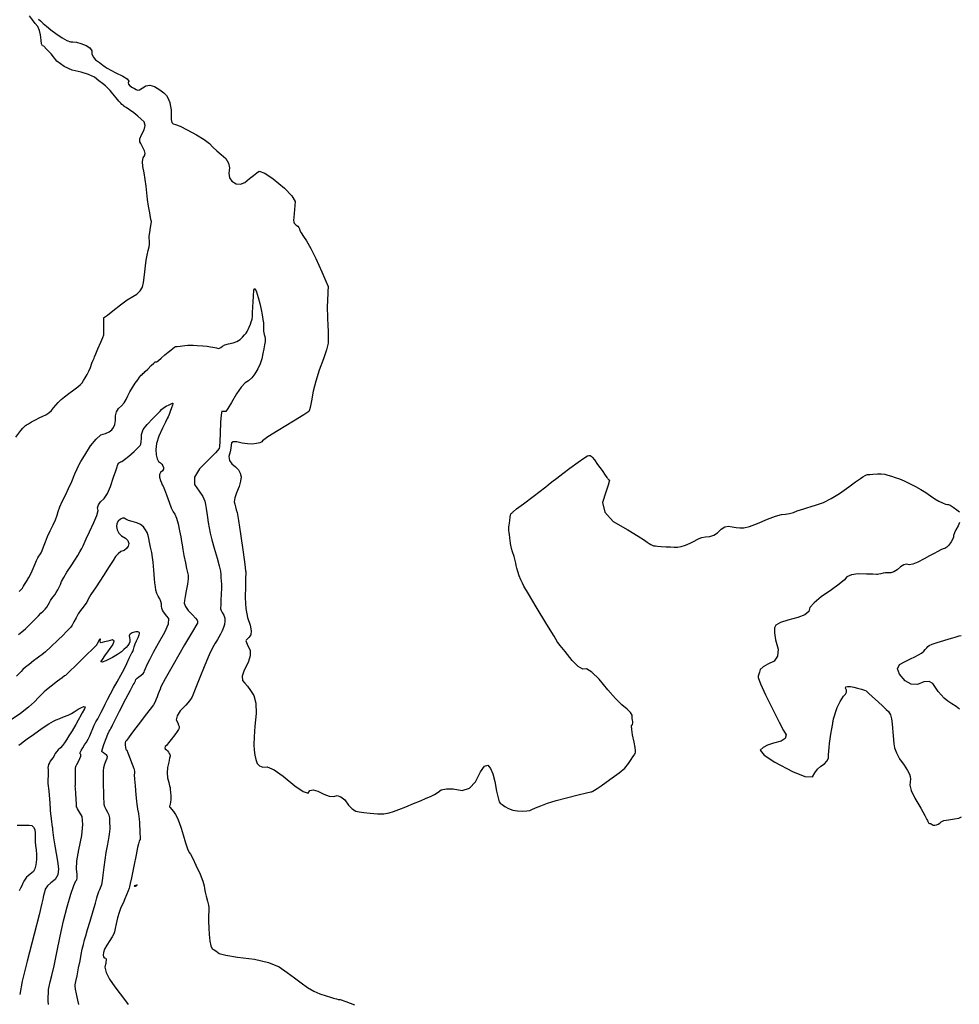
# Model space of a CAD drawing. Extents: x 364728 to 367928, y 1024455 to 1027455.
# Drawn here: x 365784 to 366074, y 1026568 to 1026872 of the extents above; entities that cross this region are included whole.
import ezdxf

# ---------------------------------------------------------------- set-up
doc = ezdxf.new("R2010")
doc.units = 0
doc.header["$LTSCALE"] = 25
doc.header["$MEASUREMENT"] = 0
doc.layers.add('INDEX', color=1, linetype='CONTINUOUS')
doc.layers.add('INTER', color=33, linetype='CONTINUOUS')

msp = doc.modelspace()

# ---------------------------------------------------------------- linework, layer by layer
at = {"layer": 'INDEX', "color": 1, "linetype": 'CONTINUOUS', "elevation": 2240}
msp.add_lwpolyline([(365792.73, 1026568.14), (365792.68, 1026569.27), (365792.66, 1026570.18), (365792.66, 1026570.89), (365792.69, 1026571.37), (365792.71, 1026571.85), (365792.74, 1026572.32), (365792.76, 1026572.78), (365792.94, 1026573.73), (365793.28, 1026575.18), (365793.79, 1026577.12), (365794.47, 1026580.12), (365795.31, 1026584.18), (365796.33, 1026589.29), (365797.39, 1026594), (365798.5, 1026598.31), (365799.66, 1026602.23), (365800.55, 1026604.92), (365801.16, 1026606.38), (365801.48, 1026606.61), (365801.62, 1026607.28), (365801.58, 1026608.4), (365801.34, 1026609.97), (365801.51, 1026612.48), (365802.07, 1026615.95), (365803.02, 1026620.37), (365803.38, 1026623.78), (365803.14, 1026626.18), (365802.3, 1026627.58), (365801.73, 1026628.54), (365801.45, 1026629.05), (365801.43, 1026629.13), (365801.42, 1026629.21), (365801.41, 1026629.31), (365801.4, 1026629.41), (365801.35, 1026630.13), (365801.26, 1026631.48), (365801.14, 1026633.45), (365801.05, 1026634.84), (365801.02, 1026635.64), (365801.03, 1026635.85), (365801.04, 1026636.62), (365801.05, 1026637.93), (365801.06, 1026639.79), (365801.09, 1026641.06), (365801.16, 1026641.75), (365801.25, 1026641.86), (365801.49, 1026642.28), (365801.89, 1026643.02), (365802.45, 1026644.07), (365802.74, 1026644.84), (365802.76, 1026645.33), (365802.52, 1026645.53), (365802.54, 1026645.95), (365802.82, 1026646.58), (365803.36, 1026647.43), (365803.9, 1026648.29), (365804.44, 1026649.18), (365804.97, 1026650.08), (365805.47, 1026651.08), (365805.95, 1026652.17), (365806.39, 1026653.34), (365806.87, 1026654.44), (365807.39, 1026655.46), (365807.94, 1026656.4), (365808.49, 1026657.39), (365809.03, 1026658.44), (365809.58, 1026659.54), (365810.23, 1026660.84), (365810.99, 1026662.33), (365811.85, 1026664.03), (365812.83, 1026665.84), (365813.9, 1026667.77), (365815.08, 1026669.82), (365816.09, 1026671.72), (365816.94, 1026673.47), (365817.63, 1026675.07), (365818.13, 1026676.17), (365818.44, 1026676.76), (365818.57, 1026676.85), (365818.74, 1026677.19), (365818.94, 1026677.78), (365819.18, 1026678.62), (365819.5, 1026679.52), (365819.91, 1026680.48), (365820.39, 1026681.51), (365820.71, 1026682.27), (365820.85, 1026682.75), (365820.82, 1026682.96), (365820.62, 1026683.11), (365820.27, 1026683.19), (365819.75, 1026683.2), (365819.28, 1026683.15), (365818.87, 1026683.04), (365818.52, 1026682.88), (365818.21, 1026682.69), (365817.96, 1026682.5), (365817.76, 1026682.3), (365817.67, 1026681.94), (365817.71, 1026681.44), (365817.85, 1026680.79), (365817.82, 1026680.18), (365817.61, 1026679.59), (365817.22, 1026679.04), (365816.69, 1026678.43), (365816.04, 1026677.77), (365815.25, 1026677.06), (365814.06, 1026676.24), (365812.46, 1026675.32), (365810.44, 1026674.29), (365809.26, 1026673.85), (365808.91, 1026674), (365809.38, 1026674.72), (365810.15, 1026675.83), (365811.22, 1026677.33), (365812.57, 1026679.22), (365813, 1026680.36), (365812.49, 1026680.74), (365811.05, 1026680.37), (365809.98, 1026680.09), (365809.29, 1026679.9), (365808.97, 1026679.8), (365808.77, 1026679.94), (365808.7, 1026680.31), (365808.75, 1026680.93), (365808.65, 1026681.08), (365808.41, 1026680.76), (365808.01, 1026679.96), (365807.75, 1026679.44), (365807.61, 1026679.17), (365807.6, 1026679.15), (365807.59, 1026679.14), (365807.57, 1026679.13), (365807.56, 1026679.11), (365806.51, 1026678.08), (365804.41, 1026676.04), (365801.28, 1026672.97), (365799.12, 1026670.89), (365797.94, 1026669.78), (365797.72, 1026669.65), (365796.92, 1026669.04), (365795.54, 1026667.96), (365793.57, 1026666.41), (365792.17, 1026665.31), (365791.37, 1026664.65), (365791.14, 1026664.43), (365790.59, 1026663.86), (365789.69, 1026662.91), (365788.46, 1026661.61), (365786.59, 1026659.99), (365784.08, 1026658.05), (365780.94, 1026655.8)], dxfattribs=at)
at = {"layer": 'INTER', "color": 33, "linetype": 'CONTINUOUS'}
for points in [[(365782.65, 1026743.32), (365784.17, 1026745.42), (365784.78, 1026746.05), (365785.27, 1026746.54), (365785.66, 1026746.89), (365785.94, 1026747.1), (365786.54, 1026747.47), (365787.45, 1026748.02), (365788.69, 1026748.72), (365789.85, 1026749.33), (365790.94, 1026749.84), (365791.96, 1026750.26), (365792.86, 1026750.82), (365793.63, 1026751.53), (365794.27, 1026752.39), (365794.98, 1026753.23), (365795.76, 1026754.07), (365796.6, 1026754.9), (365797.69, 1026755.82), (365799.03, 1026756.82), (365800.61, 1026757.91), (365801.82, 1026758.83), (365802.65, 1026759.56), (365803.1, 1026760.12), (365803.58, 1026760.82), (365804.09, 1026761.65), (365804.63, 1026762.62), (365805.15, 1026763.69), (365805.66, 1026764.86), (365806.15, 1026766.12), (365806.53, 1026767.09), (365806.8, 1026767.76), (365806.97, 1026768.13), (365807.37, 1026769.08), (365808.02, 1026770.6), (365808.9, 1026772.69), (365809.49, 1026774.11), (365809.79, 1026774.88), (365809.79, 1026774.98), (365809.8, 1026775.59), (365809.81, 1026776.71), (365809.82, 1026778.34), (365809.82, 1026779.46), (365809.8, 1026780.07), (365809.77, 1026780.16), (365809.79, 1026780.24), (365809.87, 1026780.3), (365810.01, 1026780.35), (365810.91, 1026781.01), (365812.57, 1026782.29), (365814.99, 1026784.19), (365817.05, 1026785.7), (365818.73, 1026786.8), (365820.06, 1026787.51), (365821.05, 1026788.45), (365821.71, 1026789.65), (365822.05, 1026791.09), (365822.31, 1026792.66), (365822.51, 1026794.37), (365822.64, 1026796.21), (365822.85, 1026797.93), (365823.15, 1026799.5), (365823.53, 1026800.95), (365823.79, 1026802.06), (365823.92, 1026802.82), (365823.93, 1026803.25), (365823.92, 1026803.69), (365823.88, 1026804.12), (365823.82, 1026804.56), (365823.86, 1026805.36), (365824.02, 1026806.52), (365824.28, 1026808.03), (365824.44, 1026809.16), (365824.49, 1026809.9), (365824.44, 1026810.26), (365824.28, 1026811.16), (365824.02, 1026812.62), (365823.65, 1026814.63), (365823.33, 1026816.67), (365823.07, 1026818.74), (365822.86, 1026820.85), (365822.59, 1026822.9), (365822.26, 1026824.91), (365821.87, 1026826.87), (365821.76, 1026828.4), (365821.93, 1026829.51), (365822.39, 1026830.19), (365822.55, 1026830.94), (365822.41, 1026831.73), (365821.98, 1026832.59), (365821.59, 1026833.34), (365821.23, 1026833.99), (365820.9, 1026834.53), (365820.97, 1026835.41), (365821.43, 1026836.62), (365822.29, 1026838.17), (365822.57, 1026839.5), (365822.27, 1026840.63), (365821.39, 1026841.54), (365820.33, 1026842.47), (365819.1, 1026843.41), (365817.7, 1026844.37), (365816.7, 1026845.05), (365816.12, 1026845.45), (365815.95, 1026845.58), (365815.71, 1026845.78), (365815.41, 1026846.05), (365815.04, 1026846.4), (365814.45, 1026847.06), (365813.65, 1026848.04), (365812.63, 1026849.32), (365811.74, 1026850.37), (365810.97, 1026851.18), (365810.32, 1026851.74), (365809.44, 1026852.47), (365808.32, 1026853.36), (365806.97, 1026854.42), (365805.13, 1026855.32), (365802.81, 1026856.04), (365800.01, 1026856.6), (365797.53, 1026857.72), (365795.36, 1026859.39), (365793.52, 1026861.62), (365792.16, 1026863.16), (365791.29, 1026863.99), (365790.91, 1026864.13), (365790.62, 1026864.76), (365790.43, 1026865.89), (365790.32, 1026867.52), (365789.98, 1026868.92), (365789.4, 1026870.1), (365788.59, 1026871.05), (365787.76, 1026872.16), (365786.9, 1026873.44)], [(365789.61, 1026872.35), (365790.22, 1026871.81), (365791.05, 1026871.08), (365792.09, 1026870.17), (365793.41, 1026869.12), (365795.02, 1026867.93), (365796.91, 1026866.62), (365798.42, 1026865.76), (365799.55, 1026865.35), (365800.3, 1026865.4), (365801.37, 1026865.23), (365802.73, 1026864.83), (365804.41, 1026864.21), (365805.53, 1026863.48), (365806.09, 1026862.62), (365806.1, 1026861.66), (365806.5, 1026860.72), (365807.3, 1026859.82), (365808.51, 1026858.95), (365809.5, 1026858.22), (365810.28, 1026857.65), (365810.85, 1026857.21), (365811.94, 1026856.58), (365813.54, 1026855.77), (365815.67, 1026854.75), (365817, 1026853.91), (365817.55, 1026853.25), (365817.3, 1026852.76), (365817.41, 1026852.28), (365817.86, 1026851.8), (365818.66, 1026851.32), (365819.32, 1026850.94), (365819.83, 1026850.65), (365820.2, 1026850.46), (365820.82, 1026850.59), (365821.66, 1026851.04), (365822.75, 1026851.83), (365824.03, 1026852.01), (365825.5, 1026851.59), (365827.15, 1026850.56), (365828.39, 1026849.64), (365829.21, 1026848.8), (365829.6, 1026848.06), (365829.92, 1026847.34), (365830.15, 1026846.65), (365830.3, 1026845.97), (365830.42, 1026845.38), (365830.52, 1026844.85), (365830.59, 1026844.41), (365830.63, 1026843.68), (365830.62, 1026842.68), (365830.58, 1026841.41), (365830.79, 1026840.51), (365831.24, 1026840.01), (365831.94, 1026839.89), (365833.38, 1026839.29), (365835.55, 1026838.21), (365838.45, 1026836.65), (365840.75, 1026835.25), (365842.43, 1026834), (365843.5, 1026832.9), (365844.7, 1026831.76), (365846.01, 1026830.56), (365847.45, 1026829.33), (365848.32, 1026827.95), (365848.63, 1026826.43), (365848.37, 1026824.78), (365848.63, 1026823.41), (365849.39, 1026822.34), (365850.66, 1026821.56), (365851.98, 1026821.43), (365853.35, 1026821.96), (365854.78, 1026823.14), (365856, 1026824.11), (365857.01, 1026824.88), (365857.8, 1026825.44), (365859.49, 1026824.84), (365862.08, 1026823.09), (365865.57, 1026820.2), (365867.85, 1026817.85), (365868.93, 1026816.05), (365868.8, 1026814.81), (365868.68, 1026813.58), (365868.56, 1026812.37), (365868.44, 1026811.18), (365868.42, 1026810.29), (365868.48, 1026809.7), (365868.63, 1026809.4), (365868.88, 1026809.1), (365869.24, 1026808.78), (365869.71, 1026808.45), (365870.05, 1026808.07), (365870.27, 1026807.64), (365870.35, 1026807.15), (365870.74, 1026806.36), (365871.43, 1026805.28), (365872.43, 1026803.9), (365873.72, 1026801.62), (365875.3, 1026798.43), (365877.16, 1026794.33), (365878.41, 1026791.46), (365879.04, 1026789.84), (365879.04, 1026789.44), (365879.02, 1026788.67), (365878.98, 1026787.51), (365878.9, 1026785.96), (365878.85, 1026784.86), (365878.81, 1026784.2), (365878.79, 1026783.99), (365878.79, 1026783.43), (365878.81, 1026782.52), (365878.85, 1026781.26), (365878.88, 1026780.3), (365878.89, 1026779.63), (365878.9, 1026779.27), (365878.93, 1026778.59), (365878.99, 1026777.6), (365879.08, 1026776.3), (365879.12, 1026774.99), (365879.11, 1026773.67), (365879.05, 1026772.34), (365878.56, 1026770.29), (365877.66, 1026767.5), (365876.33, 1026763.97), (365875.26, 1026760.64), (365874.44, 1026757.5), (365873.89, 1026754.54), (365873.48, 1026752.52), (365873.24, 1026751.44), (365873.15, 1026751.29), (365871.53, 1026750.23), (365868.37, 1026748.28), (365863.68, 1026745.42), (365860.49, 1026743.39), (365858.79, 1026742.2), (365858.59, 1026741.84), (365857.99, 1026741.56), (365857, 1026741.35), (365855.61, 1026741.21), (365854.14, 1026741.24), (365852.56, 1026741.46), (365850.89, 1026741.84), (365849.77, 1026741.88), (365849.2, 1026741.56), (365849.18, 1026740.88), (365849.04, 1026739.96), (365848.79, 1026738.79), (365848.43, 1026737.38), (365848.6, 1026736.15), (365849.29, 1026735.09), (365850.51, 1026734.21), (365851.4, 1026733.26), (365851.96, 1026732.22), (365852.19, 1026731.11), (365852.06, 1026729.73), (365851.58, 1026728.07), (365850.73, 1026726.13), (365850.22, 1026724.57), (365850.06, 1026723.39), (365850.24, 1026722.6), (365850.45, 1026721.78), (365850.69, 1026720.92), (365850.96, 1026720.03), (365851.4, 1026717.55), (365852.02, 1026713.48), (365852.81, 1026707.81), (365853.34, 1026703.99), (365853.61, 1026702.03), (365853.61, 1026701.91), (365853.62, 1026701.8), (365853.62, 1026701.69), (365853.63, 1026701.58), (365853.63, 1026701.47), (365853.63, 1026701.37), (365853.63, 1026701.26), (365853.6, 1026699.94), (365853.54, 1026697.41), (365853.44, 1026693.67), (365853.65, 1026690.41), (365854.15, 1026687.62), (365854.96, 1026685.31), (365855.29, 1026683.52), (365855.16, 1026682.25), (365854.54, 1026681.49), (365854.1, 1026680.95), (365853.81, 1026680.6), (365853.69, 1026680.47), (365853.85, 1026679.91), (365854.28, 1026678.94), (365854.99, 1026677.55), (365855.04, 1026675.82), (365854.42, 1026673.75), (365853.15, 1026671.34), (365852.55, 1026669.49), (365852.61, 1026668.18), (365853.34, 1026667.42), (365854.17, 1026666.41), (365855.11, 1026665.13), (365856.15, 1026663.59), (365856.72, 1026661.23), (365856.82, 1026658.05), (365856.45, 1026654.05), (365856.23, 1026650.82), (365856.17, 1026648.36), (365856.27, 1026646.68), (365856.47, 1026645.16), (365856.78, 1026643.81), (365857.2, 1026642.61), (365857.92, 1026641.84), (365858.96, 1026641.49), (365860.3, 1026641.57), (365862.39, 1026640.62), (365865.23, 1026638.65), (365868.81, 1026635.66), (365871.38, 1026633.92), (365872.93, 1026633.45), (365873.46, 1026634.24), (365874.45, 1026634.44), (365875.89, 1026634.04), (365877.79, 1026633.06), (365879.43, 1026632.5), (365880.8, 1026632.36), (365881.91, 1026632.66), (365883.04, 1026632.32), (365884.2, 1026631.35), (365885.39, 1026629.75), (365886.53, 1026628.6), (365887.63, 1026627.89), (365888.68, 1026627.63), (365890.14, 1026627.4), (365892, 1026627.21), (365894.28, 1026627.05), (365896.24, 1026627.08), (365897.89, 1026627.31), (365899.23, 1026627.73), (365900.94, 1026628.35), (365903.02, 1026629.18), (365905.47, 1026630.21), (365907.56, 1026631.09), (365909.29, 1026631.82), (365910.66, 1026632.39), (365911.91, 1026633.02), (365913.02, 1026633.69), (365914.01, 1026634.42), (365915.57, 1026634.76), (365917.7, 1026634.7), (365920.4, 1026634.26), (365922.7, 1026634.99), (365924.6, 1026636.92), (365926.11, 1026640.02), (365927.38, 1026641.74), (365928.42, 1026642.08), (365929.21, 1026641.04), (365929.92, 1026639.35), (365930.54, 1026637.03), (365931.08, 1026634.05), (365931.54, 1026631.95), (365931.92, 1026630.72), (365932.22, 1026630.36), (365932.79, 1026629.89), (365933.65, 1026629.32), (365934.78, 1026628.64), (365936.07, 1026628.16), (365937.51, 1026627.91), (365939.12, 1026627.86), (365940.4, 1026627.93), (365941.35, 1026628.11), (365941.97, 1026628.41), (365943.09, 1026628.87), (365944.7, 1026629.49), (365946.81, 1026630.29), (365949.45, 1026631.12), (365952.62, 1026631.99), (365956.31, 1026632.9), (365958.83, 1026633.51), (365960.19, 1026633.83), (365960.38, 1026633.85), (365960.54, 1026633.89), (365960.69, 1026633.93), (365960.82, 1026634), (365961.3, 1026634.31), (365962.15, 1026634.88), (365963.35, 1026635.7), (365964.88, 1026636.78), (365966.74, 1026638.11), (365968.92, 1026639.71), (365970.62, 1026641.18), (365971.84, 1026642.53), (365972.59, 1026643.77), (365973.14, 1026644.65), (365973.51, 1026645.19), (365973.69, 1026645.38), (365973.83, 1026645.66), (365973.92, 1026646.02), (365973.98, 1026646.48), (365973.85, 1026647.53), (365973.54, 1026649.19), (365973.05, 1026651.46), (365972.8, 1026653.11), (365972.78, 1026654.15), (365972.99, 1026654.57), (365973.11, 1026655.02), (365973.12, 1026655.49), (365973.03, 1026655.98), (365972.98, 1026656.48), (365972.96, 1026656.98), (365972.97, 1026657.48), (365972.44, 1026658.27), (365971.36, 1026659.33), (365969.74, 1026660.68), (365967.76, 1026662.68), (365965.41, 1026665.32), (365962.71, 1026668.6), (365960.52, 1026670.76), (365958.86, 1026671.79), (365957.73, 1026671.69), (365956.24, 1026672.55), (365954.4, 1026674.36), (365952.2, 1026677.13), (365950.73, 1026678.98), (365949.99, 1026679.89), (365949.97, 1026679.88), (365949.95, 1026679.88), (365949.92, 1026679.88), (365949.89, 1026679.89), (365949.88, 1026679.92), (365949.88, 1026679.95), (365949.9, 1026680), (365948.81, 1026681.85), (365946.61, 1026685.52), (365943.3, 1026690.99), (365940.94, 1026694.95), (365939.52, 1026697.37), (365939.03, 1026698.28), (365938.56, 1026699.32), (365938.09, 1026700.5), (365937.64, 1026701.81), (365937.31, 1026702.9), (365937.1, 1026703.75), (365937.01, 1026704.38), (365936.8, 1026705.28), (365936.48, 1026706.46), (365936.04, 1026707.93), (365935.73, 1026708.97), (365935.56, 1026709.6), (365935.51, 1026709.8), (365935.47, 1026709.97), (365935.43, 1026710.12), (365935.4, 1026710.25), (365935.34, 1026710.66), (365935.25, 1026711.36), (365935.12, 1026712.35), (365935.02, 1026713.2), (365934.95, 1026713.92), (365934.89, 1026714.5), (365934.86, 1026714.9), (365934.84, 1026715.11), (365934.84, 1026715.13), (365934.86, 1026715.31), (365934.89, 1026715.63), (365934.95, 1026716.11), (365935.03, 1026716.76), (365935.14, 1026717.58), (365935.27, 1026718.59), (365935.41, 1026719.31), (365935.57, 1026719.73), (365935.74, 1026719.86), (365935.9, 1026720), (365936.04, 1026720.14), (365936.17, 1026720.29), (365937.27, 1026721.15), (365939.34, 1026722.72), (365942.39, 1026725), (365944.55, 1026726.64), (365945.84, 1026727.64), (365946.25, 1026727.99), (365947.03, 1026728.62), (365948.17, 1026729.53), (365949.69, 1026730.71), (365951.53, 1026732.12), (365953.71, 1026733.75), (365956.22, 1026735.61), (365958.04, 1026736.88), (365959.16, 1026737.57), (365959.58, 1026737.68), (365959.96, 1026737.65), (365960.31, 1026737.48), (365960.61, 1026737.16), (365961.27, 1026736.31), (365962.28, 1026734.92), (365963.64, 1026732.98), (365964.59, 1026731.63), (365965.14, 1026730.84), (365965.28, 1026730.63), (365965.44, 1026730.44), (365965.61, 1026730.28), (365965.8, 1026730.14), (365965.9, 1026730.03), (365965.91, 1026729.94), (365965.84, 1026729.87), (365965.8, 1026729.8), (365965.81, 1026729.72), (365965.86, 1026729.63), (365965.54, 1026728.51), (365964.83, 1026726.36), (365963.75, 1026723.18), (365964.52, 1026720.17), (365967.12, 1026717.33), (365971.56, 1026714.67), (365974.77, 1026712.71), (365976.76, 1026711.48), (365977.52, 1026710.95), (365978.16, 1026710.54), (365978.67, 1026710.23), (365979.07, 1026710.02), (365979.36, 1026709.88), (365979.57, 1026709.81), (365979.67, 1026709.79), (365979.75, 1026709.78), (365979.81, 1026709.77), (365979.84, 1026709.76), (365979.91, 1026709.75), (365980.02, 1026709.74), (365980.15, 1026709.73), (365980.77, 1026709.68), (365981.86, 1026709.61), (365983.43, 1026709.5), (365984.79, 1026709.42), (365985.95, 1026709.36), (365986.9, 1026709.32), (365988.04, 1026709.52), (365989.37, 1026709.96), (365990.89, 1026710.63), (365992.1, 1026711.2), (365993, 1026711.68), (365993.59, 1026712.06), (365994.43, 1026712.34), (365995.53, 1026712.53), (365996.87, 1026712.61), (365998.13, 1026713.04), (365999.31, 1026713.8), (366000.41, 1026714.92), (366001.53, 1026715.59), (366002.67, 1026715.81), (366003.84, 1026715.6), (366005.01, 1026715.45), (366006.18, 1026715.36), (366007.36, 1026715.33), (366009.17, 1026715.76), (366011.63, 1026716.66), (366014.72, 1026718.01), (366017.2, 1026718.94), (366019.06, 1026719.45), (366020.3, 1026719.55), (366021.52, 1026719.76), (366022.7, 1026720.08), (366023.85, 1026720.53), (366024.92, 1026720.91), (366025.92, 1026721.23), (366026.83, 1026721.49), (366028.15, 1026721.91), (366029.88, 1026722.47), (366032, 1026723.19), (366034.36, 1026724.35), (366036.96, 1026725.94), (366039.78, 1026727.97), (366041.93, 1026729.51), (366043.41, 1026730.55), (366044.2, 1026731.1), (366044.84, 1026731.48), (366045.3, 1026731.7), (366045.61, 1026731.76), (366046.26, 1026731.84), (366047.27, 1026731.93), (366048.64, 1026732.04), (366049.86, 1026732.03), (366050.96, 1026731.9), (366051.91, 1026731.64), (366052.98, 1026731.31), (366054.15, 1026730.9), (366055.43, 1026730.41), (366056.9, 1026729.79), (366058.56, 1026729.03), (366060.41, 1026728.14), (366062.1, 1026727.2), (366063.63, 1026726.22), (366065.01, 1026725.19), (366066.33, 1026724.31), (366067.59, 1026723.6), (366068.79, 1026723.04), (366069.69, 1026722.68), (366070.29, 1026722.52), (366070.58, 1026722.55), (366071.15, 1026722.29), (366072.02, 1026721.72), (366073.17, 1026720.86), (366073.96, 1026720.23)], [(365783.71, 1026695.7), (365784.33, 1026696.33), (365784.68, 1026696.74), (365784.77, 1026696.91), (365784.86, 1026697.06), (365784.95, 1026697.2), (365785.05, 1026697.33), (365785.38, 1026697.84), (365785.93, 1026698.74), (365786.71, 1026700.03), (365787.41, 1026701.36), (365788.04, 1026702.74), (365788.59, 1026704.18), (365789.06, 1026705.29), (365789.45, 1026706.09), (365789.77, 1026706.57), (365790.04, 1026706.99), (365790.26, 1026707.33), (365790.43, 1026707.61), (365790.74, 1026708.32), (365791.19, 1026709.45), (365791.78, 1026711), (365792.47, 1026712.65), (365793.26, 1026714.39), (365794.16, 1026716.21), (365794.87, 1026717.82), (365795.39, 1026719.2), (365795.71, 1026720.36), (365796.25, 1026721.78), (365797, 1026723.46), (365797.97, 1026725.42), (365798.94, 1026727.48), (365799.92, 1026729.67), (365800.91, 1026731.97), (365801.6, 1026733.58), (365801.98, 1026734.5), (365802.06, 1026734.72), (365802.71, 1026735.82), (365803.94, 1026737.8), (365805.74, 1026740.67), (365807.41, 1026742.74), (365808.94, 1026744), (365810.33, 1026744.47), (365811.44, 1026745.01), (365812.27, 1026745.62), (365812.82, 1026746.3), (365813.19, 1026747.24), (365813.39, 1026748.45), (365813.42, 1026749.92), (365813.74, 1026751.16), (365814.36, 1026752.19), (365815.28, 1026753), (365816.06, 1026753.92), (365816.71, 1026754.96), (365817.23, 1026756.11), (365817.87, 1026757.33), (365818.64, 1026758.61), (365819.52, 1026759.96), (365820.27, 1026761.04), (365820.87, 1026761.86), (365821.34, 1026762.42), (365821.71, 1026762.82), (365821.97, 1026763.05), (365822.13, 1026763.13), (365822.6, 1026763.56), (365823.37, 1026764.33), (365824.44, 1026765.45), (365825.21, 1026766.2), (365825.69, 1026766.58), (365825.86, 1026766.58), (365826.01, 1026766.6), (365826.14, 1026766.62), (365826.24, 1026766.66), (365826.69, 1026767.01), (365827.5, 1026767.69), (365828.66, 1026768.69), (365829.66, 1026769.54), (365830.51, 1026770.23), (365831.21, 1026770.76), (365831.69, 1026771.11), (365831.96, 1026771.28), (365832.01, 1026771.28), (365832.5, 1026771.33), (365833.43, 1026771.43), (365834.8, 1026771.58), (365835.8, 1026771.68), (365836.42, 1026771.73), (365836.68, 1026771.74), (365837.42, 1026771.7), (365838.64, 1026771.62), (365840.35, 1026771.5), (365841.72, 1026771.38), (365842.75, 1026771.25), (365843.43, 1026771.13), (365844.05, 1026771), (365844.6, 1026770.87), (365845.07, 1026770.73), (365845.54, 1026770.78), (365845.99, 1026771), (365846.43, 1026771.41), (365847.2, 1026771.79), (365848.29, 1026772.14), (365849.71, 1026772.44), (365850.91, 1026772.9), (365851.89, 1026773.5), (365852.65, 1026774.24), (365853.27, 1026774.89), (365853.75, 1026775.45), (365854.09, 1026775.93), (365854.42, 1026776.55), (365854.74, 1026777.32), (365855.06, 1026778.23), (365855.3, 1026778.95), (365855.48, 1026779.47), (365855.58, 1026779.79), (365855.67, 1026780.56), (365855.75, 1026781.76), (365855.82, 1026783.42), (365855.91, 1026785.13), (365856.02, 1026786.9), (365856.15, 1026788.73), (365856.43, 1026789.27), (365856.87, 1026788.52), (365857.47, 1026786.49), (365857.98, 1026784.57), (365858.39, 1026782.78), (365858.7, 1026781.1), (365858.93, 1026779.7), (365859.07, 1026778.57), (365859.12, 1026777.72), (365859.15, 1026777), (365859.15, 1026776.43), (365859.14, 1026776), (365859.21, 1026775.52), (365859.35, 1026775), (365859.57, 1026774.44), (365859.65, 1026773.73), (365859.6, 1026772.87), (365859.41, 1026771.86), (365859.18, 1026770.64), (365858.91, 1026769.2), (365858.59, 1026767.55), (365858.09, 1026765.95), (365857.38, 1026764.4), (365856.48, 1026762.9), (365855.53, 1026761.68), (365854.51, 1026760.74), (365853.43, 1026760.08), (365852.2, 1026758.74), (365850.81, 1026756.72), (365849.27, 1026754.01), (365848.15, 1026752.19), (365847.46, 1026751.27), (365847.2, 1026751.24), (365846.91, 1026751.25), (365846.61, 1026751.29), (365846.3, 1026751.36), (365846.05, 1026750.26), (365845.88, 1026747.97), (365845.78, 1026744.51), (365845.66, 1026742), (365845.53, 1026740.44), (365845.38, 1026739.85), (365844.29, 1026738.5), (365842.27, 1026736.4), (365839.31, 1026733.55), (365837.84, 1026730.98), (365837.83, 1026728.68), (365839.3, 1026726.66), (365840.35, 1026724.96), (365840.99, 1026723.58), (365841.21, 1026722.53), (365841.43, 1026721.34), (365841.64, 1026720), (365841.84, 1026718.52), (365842.08, 1026716.98), (365842.36, 1026715.38), (365842.69, 1026713.72), (365843.21, 1026711.6), (365843.93, 1026709.01), (365844.84, 1026705.94), (365845.48, 1026703.58), (365845.83, 1026701.92), (365845.9, 1026700.96), (365845.97, 1026699.98), (365846.03, 1026698.97), (365846.1, 1026697.95), (365846.11, 1026696.59), (365846.07, 1026694.91), (365845.97, 1026692.89), (365845.91, 1026691.45), (365845.89, 1026690.59), (365845.89, 1026690.29), (365846.06, 1026689.82), (365846.39, 1026689.18), (365846.87, 1026688.36), (365847.15, 1026687.48), (365847.22, 1026686.54), (365847.09, 1026685.52), (365846.8, 1026684.51), (365846.37, 1026683.48), (365845.8, 1026682.45), (365845.3, 1026681.59), (365844.89, 1026680.9), (365844.57, 1026680.38), (365844.18, 1026679.74), (365843.74, 1026678.99), (365843.24, 1026678.12), (365842.33, 1026676.1), (365841.01, 1026672.95), (365839.29, 1026668.65), (365838.06, 1026665.56), (365837.31, 1026663.68), (365837.04, 1026662.99), (365836.31, 1026661.95), (365835.11, 1026660.55), (365833.43, 1026658.8), (365832.46, 1026657.31), (365832.19, 1026656.09), (365832.62, 1026655.14), (365832.91, 1026654.43), (365833.07, 1026653.95), (365833.1, 1026653.7), (365833.08, 1026653.47), (365833.01, 1026653.26), (365832.89, 1026653.06), (365832.46, 1026652.45), (365831.7, 1026651.43), (365830.62, 1026649.99), (365829.78, 1026648.91), (365829.16, 1026648.17), (365828.76, 1026647.77), (365828.63, 1026647.41), (365828.76, 1026647.08), (365829.15, 1026646.78), (365829.48, 1026646.44), (365829.76, 1026646.06), (365829.99, 1026645.63), (365830.16, 1026645.32), (365830.27, 1026645.13), (365830.32, 1026645.07), (365830.34, 1026644.99), (365830.32, 1026644.9), (365830.26, 1026644.8), (365830.1, 1026644.18), (365829.85, 1026643.02), (365829.5, 1026641.33), (365829.39, 1026639.72), (365829.52, 1026638.19), (365829.88, 1026636.73), (365830.12, 1026635.71), (365830.26, 1026635.14), (365830.28, 1026635.01), (365830.32, 1026634.53), (365830.41, 1026633.68), (365830.52, 1026632.48), (365830.53, 1026631.46), (365830.45, 1026630.64), (365830.27, 1026630), (365830.15, 1026629.57), (365830.08, 1026629.35), (365830.07, 1026629.34), (365830.06, 1026629.33), (365830.06, 1026629.31), (365830.06, 1026629.28), (365830.06, 1026629.26), (365830.07, 1026629.24), (365830.08, 1026629.22), (365830.3, 1026628.97), (365830.72, 1026628.47), (365831.35, 1026627.72), (365831.96, 1026626.79), (365832.53, 1026625.67), (365833.08, 1026624.35), (365833.68, 1026622.65), (365834.33, 1026620.56), (365835.02, 1026618.09), (365835.63, 1026616.26), (365836.15, 1026615.08), (365836.59, 1026614.56), (365837.3, 1026613.26), (365838.27, 1026611.21), (365839.52, 1026608.39), (365840.37, 1026606.24), (365840.83, 1026604.76), (365840.88, 1026603.93), (365841.07, 1026602.87), (365841.38, 1026601.57), (365841.83, 1026600.02), (365842.12, 1026598.88), (365842.25, 1026598.15), (365842.23, 1026597.82), (365842.21, 1026596.98), (365842.18, 1026595.62), (365842.14, 1026593.75), (365842.19, 1026591.81), (365842.34, 1026589.81), (365842.57, 1026587.74), (365842.89, 1026586.26), (365843.32, 1026585.36), (365843.84, 1026585.05), (365844.35, 1026584.69), (365844.87, 1026584.3), (365845.39, 1026583.88), (365847.47, 1026583.38), (365851.11, 1026582.81), (365856.33, 1026582.18), (365860.61, 1026581.17), (365863.98, 1026579.79), (365866.41, 1026578.04), (365868.69, 1026576.39), (365870.79, 1026574.86), (365872.74, 1026573.44), (365874.66, 1026572.3), (365876.55, 1026571.44), (365878.42, 1026570.87), (365879.81, 1026570.43), (365880.72, 1026570.14), (365881.14, 1026570), (365881.63, 1026569.87), (365882.19, 1026569.76), (365882.82, 1026569.66), (365884.5, 1026569.11), (365887.24, 1026568.11)], [(365783.46, 1026682.36), (365784.54, 1026683.18), (365785.68, 1026684.17), (365786.87, 1026685.34), (365787.93, 1026686.39), (365788.86, 1026687.34), (365789.67, 1026688.18), (365790.41, 1026688.94), (365791.08, 1026689.6), (365791.67, 1026690.19), (365792.2, 1026690.82), (365792.64, 1026691.51), (365793.01, 1026692.25), (365793.4, 1026692.92), (365793.8, 1026693.53), (365794.23, 1026694.06), (365794.68, 1026694.69), (365795.14, 1026695.4), (365795.62, 1026696.19), (365796.06, 1026697.01), (365796.44, 1026697.87), (365796.78, 1026698.75), (365797.44, 1026700), (365798.43, 1026701.62), (365799.74, 1026703.6), (365800.85, 1026705.31), (365801.76, 1026706.74), (365802.46, 1026707.9), (365803.01, 1026708.91), (365803.43, 1026709.77), (365803.71, 1026710.5), (365804.35, 1026711.93), (365805.38, 1026714.08), (365806.78, 1026716.93), (365807.67, 1026719.12), (365808.03, 1026720.65), (365807.88, 1026721.52), (365808.14, 1026722.42), (365808.81, 1026723.36), (365809.89, 1026724.34), (365810.92, 1026725.93), (365811.9, 1026728.13), (365812.83, 1026730.95), (365813.5, 1026732.96), (365813.91, 1026734.18), (365814.06, 1026734.58), (365814.19, 1026734.92), (365814.32, 1026735.17), (365814.43, 1026735.35), (365814.65, 1026735.52), (365814.97, 1026735.68), (365815.41, 1026735.82), (365816.25, 1026736.41), (365817.5, 1026737.43), (365819.16, 1026738.89), (365820.34, 1026740), (365821.04, 1026740.75), (365821.25, 1026741.14), (365821.39, 1026741.85), (365821.44, 1026742.86), (365821.42, 1026744.19), (365821.99, 1026745.66), (365823.18, 1026747.28), (365824.97, 1026749.05), (365826.31, 1026750.4), (365827.2, 1026751.34), (365827.65, 1026751.87), (365828.27, 1026752.38), (365829.05, 1026752.86), (365830.02, 1026753.31), (365830.66, 1026753.62), (365830.99, 1026753.78), (365831, 1026753.79), (365831.02, 1026753.8), (365831.06, 1026753.8), (365831.11, 1026753.8), (365831.14, 1026753.78), (365831.15, 1026753.73), (365831.12, 1026753.66), (365830.98, 1026753.21), (365830.71, 1026752.4), (365830.32, 1026751.21), (365829.97, 1026750.27), (365829.66, 1026749.57), (365829.4, 1026749.11), (365828.83, 1026747.96), (365827.97, 1026746.13), (365826.8, 1026743.62), (365826.09, 1026741.4), (365825.83, 1026739.47), (365826.03, 1026737.85), (365826.33, 1026736.62), (365826.75, 1026735.81), (365827.28, 1026735.39), (365827.71, 1026734.95), (365828.03, 1026734.48), (365828.25, 1026733.98), (365828.21, 1026733.47), (365827.9, 1026732.96), (365827.32, 1026732.45), (365827.03, 1026731.78), (365827.02, 1026730.95), (365827.3, 1026729.97), (365827.58, 1026729.19), (365827.85, 1026728.6), (365828.11, 1026728.2), (365828.55, 1026727.19), (365829.17, 1026725.55), (365829.96, 1026723.3), (365830.66, 1026721.55), (365831.27, 1026720.3), (365831.79, 1026719.55), (365832.29, 1026718.31), (365832.77, 1026716.59), (365833.23, 1026714.37), (365833.58, 1026712.56), (365833.82, 1026711.14), (365833.96, 1026710.12), (365834.2, 1026708.68), (365834.55, 1026706.82), (365835, 1026704.55), (365835.37, 1026702.78), (365835.66, 1026701.52), (365835.88, 1026700.76), (365835.88, 1026699.56), (365835.65, 1026697.92), (365835.2, 1026695.83), (365834.89, 1026694.16), (365834.71, 1026692.9), (365834.66, 1026692.05), (365835.06, 1026691.02), (365835.91, 1026689.82), (365837.22, 1026688.44), (365838.12, 1026687.44), (365838.64, 1026686.79), (365838.76, 1026686.51), (365838.78, 1026686.23), (365838.69, 1026685.93), (365838.49, 1026685.62), (365837.19, 1026683.37), (365834.77, 1026679.17), (365831.24, 1026673.02), (365828.8, 1026668.7), (365827.45, 1026666.21), (365827.18, 1026665.56), (365826.9, 1026664.83), (365826.58, 1026664.03), (365826.24, 1026663.15), (365825.98, 1026662.45), (365825.8, 1026661.94), (365825.7, 1026661.61), (365825.12, 1026660.73), (365824.08, 1026659.31), (365822.56, 1026657.35), (365821.11, 1026655.44), (365819.72, 1026653.59), (365818.4, 1026651.8), (365817.42, 1026650.49), (365816.8, 1026649.69), (365816.52, 1026649.37), (365816.38, 1026648.92), (365816.37, 1026648.31), (365816.5, 1026647.56), (365816.63, 1026647.04), (365816.75, 1026646.74), (365816.88, 1026646.66), (365817.22, 1026645.91), (365817.78, 1026644.5), (365818.56, 1026642.41), (365819.07, 1026641), (365819.31, 1026640.25), (365819.28, 1026640.18), (365819.25, 1026639.96), (365819.24, 1026639.59), (365819.23, 1026639.08), (365819.3, 1026637.78), (365819.47, 1026635.71), (365819.72, 1026632.85), (365819.89, 1026630.93), (365819.98, 1026629.95), (365819.99, 1026629.9), (365820.08, 1026629.41), (365820.24, 1026628.48), (365820.49, 1026627.11), (365820.66, 1026626.11), (365820.75, 1026625.48), (365820.77, 1026625.22), (365820.81, 1026624.56), (365820.85, 1026623.5), (365820.91, 1026622.03), (365820.97, 1026620.87), (365821.02, 1026620.01), (365821.07, 1026619.45), (365821.07, 1026619.09), (365821.03, 1026618.93), (365820.94, 1026618.97), (365820.78, 1026618.6), (365820.54, 1026617.82), (365820.24, 1026616.63), (365819.98, 1026615.5), (365819.77, 1026614.42), (365819.61, 1026613.39), (365819.32, 1026611.86), (365818.9, 1026609.8), (365818.35, 1026607.24), (365817.98, 1026605.5), (365817.79, 1026604.58), (365817.78, 1026604.5), (365817.63, 1026604.05), (365817.32, 1026603.24), (365816.87, 1026602.06), (365816.35, 1026600.81), (365815.76, 1026599.48), (365815.1, 1026598.08), (365814.53, 1026596.55), (365814.05, 1026594.88), (365813.67, 1026593.08), (365813.35, 1026591.66), (365813.09, 1026590.62), (365812.89, 1026589.97), (365812.44, 1026589.05), (365811.72, 1026587.88), (365810.73, 1026586.44), (365810.05, 1026585.22), (365809.68, 1026584.22), (365809.6, 1026583.43), (365809.7, 1026582.89), (365809.96, 1026582.58), (365810.39, 1026582.51), (365810.57, 1026582.01), (365810.49, 1026581.08), (365810.15, 1026579.72), (365810.5, 1026578.02), (365811.54, 1026575.98), (365813.27, 1026573.59), (365814.82, 1026571.49), (365816.18, 1026569.69), (365817.37, 1026568.17)], [(365802.07, 1026568.2), (365801.78, 1026569.54), (365801.34, 1026571.47), (365801.07, 1026572.9), (365800.96, 1026573.81), (365801.01, 1026574.21), (365801.21, 1026575.3), (365801.55, 1026577.06), (365802.03, 1026579.5), (365802.47, 1026581.67), (365802.84, 1026583.57), (365803.17, 1026585.21), (365803.51, 1026586.73), (365803.87, 1026588.12), (365804.24, 1026589.38), (365804.82, 1026591.3), (365805.59, 1026593.88), (365806.56, 1026597.1), (365807.26, 1026599.49), (365807.69, 1026601.06), (365807.84, 1026601.8), (365808.04, 1026602.48), (365808.27, 1026603.1), (365808.54, 1026603.68), (365808.78, 1026604.22), (365808.99, 1026604.73), (365809.18, 1026605.21), (365809.39, 1026606.34), (365809.64, 1026608.12), (365809.92, 1026610.55), (365810.24, 1026612.88), (365810.58, 1026615.09), (365810.95, 1026617.2), (365811.24, 1026618.84), (365811.46, 1026620.03), (365811.61, 1026620.76), (365811.71, 1026621.54), (365811.75, 1026622.38), (365811.74, 1026623.27), (365811.72, 1026624.13), (365811.69, 1026624.97), (365811.63, 1026625.79), (365811.42, 1026626.63), (365811.05, 1026627.48), (365810.52, 1026628.34), (365810.15, 1026629.16), (365809.95, 1026629.92), (365809.91, 1026630.62), (365809.86, 1026631.85), (365809.8, 1026633.6), (365809.73, 1026635.87), (365809.69, 1026637.75), (365809.68, 1026639.23), (365809.7, 1026640.31), (365809.85, 1026641.38), (365810.15, 1026642.43), (365810.58, 1026643.46), (365810.84, 1026644.22), (365810.93, 1026644.72), (365810.84, 1026644.95), (365810.61, 1026645.21), (365810.24, 1026645.5), (365809.73, 1026645.83), (365809.38, 1026646.09), (365809.19, 1026646.29), (365809.17, 1026646.42), (365809.39, 1026647.12), (365809.84, 1026648.4), (365810.54, 1026650.24), (365811.09, 1026651.62), (365811.49, 1026652.52), (365811.74, 1026652.95), (365811.99, 1026653.41), (365812.25, 1026653.89), (365812.5, 1026654.4), (365813.32, 1026656.01), (365814.7, 1026658.72), (365816.65, 1026662.53), (365818.05, 1026665.22), (365818.88, 1026666.81), (365819.15, 1026667.27), (365819.38, 1026667.71), (365819.57, 1026668.11), (365819.72, 1026668.47), (365820.08, 1026668.89), (365820.64, 1026669.35), (365821.4, 1026669.86), (365821.95, 1026670.33), (365822.27, 1026670.76), (365822.38, 1026671.13), (365822.7, 1026671.92), (365823.25, 1026673.12), (365824.01, 1026674.72), (365825.17, 1026676.93), (365826.73, 1026679.74), (365828.69, 1026683.15), (365829.75, 1026685.69), (365829.91, 1026687.34), (365829.18, 1026688.13), (365828.61, 1026688.83), (365828.2, 1026689.44), (365827.96, 1026689.96), (365827.78, 1026690.55), (365827.67, 1026691.19), (365827.63, 1026691.89), (365827.44, 1026692.63), (365827.09, 1026693.39), (365826.59, 1026694.19), (365826.2, 1026695.08), (365825.91, 1026696.07), (365825.74, 1026697.15), (365825.59, 1026698.32), (365825.47, 1026699.6), (365825.38, 1026700.97), (365825.28, 1026702.28), (365825.18, 1026703.54), (365825.08, 1026704.74), (365824.89, 1026706.12), (365824.62, 1026707.68), (365824.26, 1026709.41), (365823.96, 1026710.86), (365823.71, 1026712.04), (365823.53, 1026712.94), (365823.2, 1026713.84), (365822.72, 1026714.74), (365822.09, 1026715.64), (365821.19, 1026716.35), (365820.01, 1026716.89), (365818.57, 1026717.25), (365817.43, 1026717.6), (365816.62, 1026717.96), (365816.13, 1026718.32), (365815.57, 1026718.35), (365814.95, 1026718.05), (365814.26, 1026717.43), (365813.86, 1026716.66), (365813.76, 1026715.74), (365813.94, 1026714.68), (365814.46, 1026713.73), (365815.31, 1026712.89), (365816.5, 1026712.16), (365817.22, 1026711.38), (365817.49, 1026710.54), (365817.3, 1026709.65), (365816.84, 1026708.93), (365816.11, 1026708.37), (365815.12, 1026707.98), (365814.22, 1026707.33), (365813.42, 1026706.43), (365812.72, 1026705.28), (365811.48, 1026703.34), (365809.71, 1026700.63), (365807.41, 1026697.15), (365805.83, 1026694.71), (365804.98, 1026693.32), (365804.85, 1026692.99), (365804.7, 1026692.67), (365804.54, 1026692.35), (365804.35, 1026692.05), (365803.98, 1026691.53), (365803.41, 1026690.8), (365802.66, 1026689.84), (365801.93, 1026688.77), (365801.25, 1026687.58), (365800.6, 1026686.28), (365800.06, 1026685.31), (365799.64, 1026684.68), (365799.34, 1026684.38), (365799, 1026684.04), (365798.62, 1026683.66), (365798.21, 1026683.23), (365797.22, 1026682.24), (365795.64, 1026680.69), (365793.48, 1026678.57), (365791.83, 1026677.04), (365790.7, 1026676.07), (365790.07, 1026675.68), (365789.21, 1026675.07), (365788.11, 1026674.23), (365786.76, 1026673.18), (365785.68, 1026672.29), (365784.84, 1026671.57), (365784.26, 1026671.01), (365782.81, 1026669.51)], [(366074, 1026716.96), (366073.53, 1026715.9), (366072.88, 1026714.71), (366072.42, 1026713.74), (366072.17, 1026712.98), (366072.11, 1026712.45), (366071.85, 1026711.77), (366071.37, 1026710.96), (366070.69, 1026710.02), (366070.05, 1026709.34), (366069.47, 1026708.95), (366068.95, 1026708.83), (366068.22, 1026708.53), (366067.28, 1026708.07), (366066.14, 1026707.43), (366064.74, 1026706.66), (366063.08, 1026705.74), (366061.15, 1026704.7), (366059.61, 1026704.07), (366058.46, 1026703.86), (366057.68, 1026704.08), (366056.8, 1026703.9), (366055.81, 1026703.32), (366054.71, 1026702.35), (366053.71, 1026701.72), (366052.79, 1026701.43), (366051.98, 1026701.47), (366051.19, 1026701.43), (366050.44, 1026701.31), (366049.71, 1026701.12), (366049.11, 1026701), (366048.65, 1026700.94), (366048.32, 1026700.96), (366047.21, 1026700.99), (366045.32, 1026701.04), (366042.66, 1026701.11), (366040.63, 1026700.84), (366039.22, 1026700.23), (366038.44, 1026699.28), (366036.86, 1026697.93), (366034.48, 1026696.18), (366031.3, 1026694.03), (366029.08, 1026692.2), (366027.82, 1026690.7), (366027.52, 1026689.53), (366026.27, 1026688.49), (366024.08, 1026687.6), (366020.95, 1026686.85), (366018.7, 1026686.07), (366017.34, 1026685.26), (366016.87, 1026684.43), (366016.83, 1026682.92), (366017.19, 1026680.73), (366017.98, 1026677.86), (366017.84, 1026675.67), (366016.77, 1026674.14), (366014.77, 1026673.27), (366013.34, 1026672.43), (366012.49, 1026671.61), (366012.21, 1026670.8), (366012, 1026670.11), (366011.86, 1026669.54), (366011.8, 1026669.08), (366012.55, 1026667.17), (366014.11, 1026663.81), (366016.49, 1026658.99), (366018.34, 1026655.31), (366019.67, 1026652.78), (366020.46, 1026651.39), (366020.22, 1026650.27), (366018.94, 1026649.42), (366016.61, 1026648.84), (366014.76, 1026648.19), (366013.38, 1026647.47), (366012.47, 1026646.69), (366013.68, 1026645.19), (366016.99, 1026642.98), (366022.43, 1026640.06), (366026.28, 1026638.54), (366028.57, 1026638.43), (366029.28, 1026639.73), (366030.14, 1026640.83), (366031.14, 1026641.73), (366032.28, 1026642.44), (366033.07, 1026643.26), (366033.51, 1026644.21), (366033.58, 1026645.28), (366033.66, 1026646.39), (366033.76, 1026647.56), (366033.85, 1026648.78), (366034.02, 1026650.14), (366034.26, 1026651.63), (366034.58, 1026653.26), (366034.79, 1026654.36), (366034.9, 1026654.93), (366034.9, 1026654.96), (366034.91, 1026655.1), (366034.93, 1026655.33), (366034.97, 1026655.67), (366035.12, 1026656.33), (366035.41, 1026657.33), (366035.81, 1026658.67), (366036.24, 1026659.85), (366036.69, 1026660.88), (366037.16, 1026661.75), (366037.66, 1026662.56), (366038.2, 1026663.31), (366038.77, 1026663.99), (366039.06, 1026664.64), (366039.08, 1026665.25), (366038.83, 1026665.84), (366038.95, 1026666.21), (366039.46, 1026666.36), (366040.35, 1026666.3), (366041.36, 1026666.14), (366042.49, 1026665.88), (366043.74, 1026665.53), (366044.62, 1026665.25), (366045.13, 1026665.05), (366045.26, 1026664.93), (366045.93, 1026664.31), (366047.14, 1026663.2), (366048.88, 1026661.6), (366050.29, 1026660.3), (366051.37, 1026659.29), (366052.12, 1026658.58), (366052.67, 1026657.6), (366053.03, 1026656.35), (366053.19, 1026654.84), (366053.33, 1026653.46), (366053.44, 1026652.22), (366053.52, 1026651.11), (366053.63, 1026649.93), (366053.77, 1026648.69), (366053.92, 1026647.37), (366054.51, 1026645.82), (366055.51, 1026644.04), (366056.94, 1026642.02), (366057.96, 1026640.43), (366058.57, 1026639.27), (366058.78, 1026638.53), (366058.85, 1026637.73), (366058.8, 1026636.86), (366058.62, 1026635.93), (366059.1, 1026634.27), (366060.23, 1026631.86), (366062.02, 1026628.73), (366063.26, 1026626.53), (366063.95, 1026625.27), (366064.09, 1026624.94), (366064.22, 1026624.66), (366064.33, 1026624.43), (366064.43, 1026624.25), (366064.55, 1026624.13), (366064.69, 1026624.08), (366064.84, 1026624.09), (366065.03, 1026624.03), (366065.25, 1026623.9), (366065.51, 1026623.69), (366065.87, 1026623.58), (366066.34, 1026623.57), (366066.92, 1026623.66), (366067.44, 1026623.86), (366067.9, 1026624.17), (366068.29, 1026624.58), (366069.18, 1026624.94), (366070.57, 1026625.22), (366072.45, 1026625.44), (366073.78, 1026625.72), (366074.56, 1026626.06)], [(366073.99, 1026659.34), (366073, 1026660.17), (366071.62, 1026660.96), (366070.38, 1026661.82), (366069.28, 1026662.75), (366068.33, 1026663.75), (366067.43, 1026664.85), (366066.59, 1026666.04), (366065.79, 1026667.32), (366064.6, 1026667.9), (366063.02, 1026667.76), (366061.03, 1026666.92), (366059.11, 1026667.03), (366057.25, 1026668.1), (366055.46, 1026670.14), (366054.86, 1026671.8), (366055.46, 1026673.11), (366057.25, 1026674.06), (366058.84, 1026674.87), (366060.2, 1026675.55), (366061.36, 1026676.11), (366062.28, 1026676.66), (366062.97, 1026677.22), (366063.43, 1026677.78), (366063.86, 1026678.26), (366064.26, 1026678.67), (366064.63, 1026679.01), (366065.57, 1026679.45), (366067.07, 1026679.97), (366069.14, 1026680.59), (366070.76, 1026681.06), (366071.93, 1026681.39), (366072.66, 1026681.58), (366073.32, 1026681.76), (366073.92, 1026681.94), (366074.46, 1026682.12)], [(365783.53, 1026648.23), (365784.31, 1026648.77), (365784.91, 1026649.21), (365786.18, 1026650.14), (365788.13, 1026651.54), (365790.75, 1026653.43), (365792.8, 1026654.8), (365794.27, 1026655.67), (365795.15, 1026656.02), (365796.2, 1026656.45), (365797.4, 1026656.95), (365798.77, 1026657.52), (365799.86, 1026658.04), (365800.69, 1026658.5), (365801.25, 1026658.91), (365801.93, 1026659.33), (365802.74, 1026659.76), (365803.67, 1026660.2), (365804.06, 1026660.08), (365803.89, 1026659.41), (365803.16, 1026658.19), (365802.66, 1026657.32), (365802.38, 1026656.82), (365802.33, 1026656.68), (365801.92, 1026655.94), (365801.14, 1026654.6), (365800.01, 1026652.67), (365799.06, 1026651.09), (365798.3, 1026649.85), (365797.72, 1026648.95), (365797.1, 1026648.14), (365796.42, 1026647.41), (365795.7, 1026646.76), (365795.16, 1026646.18), (365794.8, 1026645.67), (365794.63, 1026645.23), (365794.38, 1026644.77), (365794.05, 1026644.28), (365793.65, 1026643.77), (365793.3, 1026643.27), (365793.01, 1026642.77), (365792.77, 1026642.28), (365792.63, 1026641.78), (365792.57, 1026641.26), (365792.61, 1026640.73), (365792.62, 1026639.94), (365792.6, 1026638.88), (365792.56, 1026637.56), (365792.56, 1026636.45), (365792.61, 1026635.57), (365792.72, 1026634.91), (365792.82, 1026634.02), (365792.93, 1026632.89), (365793.03, 1026631.53), (365793.11, 1026630.44), (365793.17, 1026629.62), (365793.21, 1026629.07), (365793.28, 1026628.21), (365793.39, 1026627.04), (365793.52, 1026625.56), (365793.63, 1026624.48), (365793.72, 1026623.82), (365793.79, 1026623.57), (365793.85, 1026623.29), (365793.9, 1026622.99), (365793.93, 1026622.66), (365793.95, 1026622.41), (365793.96, 1026622.23), (365793.94, 1026622.13), (365794.07, 1026621.25), (365794.33, 1026619.6), (365794.73, 1026617.17), (365795.11, 1026614.77), (365795.48, 1026612.4), (365795.83, 1026610.06), (365795.6, 1026608.17), (365794.79, 1026606.73), (365793.41, 1026605.75), (365792.39, 1026604.78), (365791.75, 1026603.82), (365791.47, 1026602.89), (365791.2, 1026601.85), (365790.95, 1026600.72), (365790.7, 1026599.5), (365789.81, 1026595.9), (365788.28, 1026589.93), (365786.11, 1026581.58), (365784.63, 1026575.36), (365783.84, 1026571.27)], [(365783.05, 1026623.5), (365785.3, 1026623.54), (365786.82, 1026623.5), (365787.59, 1026623.39), (365788.14, 1026622.95), (365788.48, 1026622.19), (365788.59, 1026621.1), (365788.65, 1026620.23), (365788.65, 1026619.57), (365788.59, 1026619.12), (365788.62, 1026618.36), (365788.75, 1026617.29), (365788.97, 1026615.91), (365789.07, 1026614.44), (365789.02, 1026612.89), (365788.84, 1026611.24), (365788.54, 1026610.01), (365788.12, 1026609.19), (365787.59, 1026608.79), (365787.06, 1026608.36), (365786.51, 1026607.92), (365785.97, 1026607.45), (365785.5, 1026606.9), (365785.13, 1026606.28), (365784.84, 1026605.58), (365784.5, 1026604.84), (365784.1, 1026604.06), (365783.64, 1026603.24)]]:
    msp.add_lwpolyline(points, dxfattribs=at)
at = {"layer": 'INTER', "color": 33, "linetype": 'CONTINUOUS', "elevation": 2244}
msp.add_lwpolyline([(365820.09, 1026605.14), (365819.35, 1026604.85), (365819.21, 1026604.76), (365819.3, 1026604.73), (365819.61, 1026604.75), (365819.84, 1026604.8), (365819.98, 1026604.89)], close=True, dxfattribs=at)

doc.saveas('drawing.dxf')
